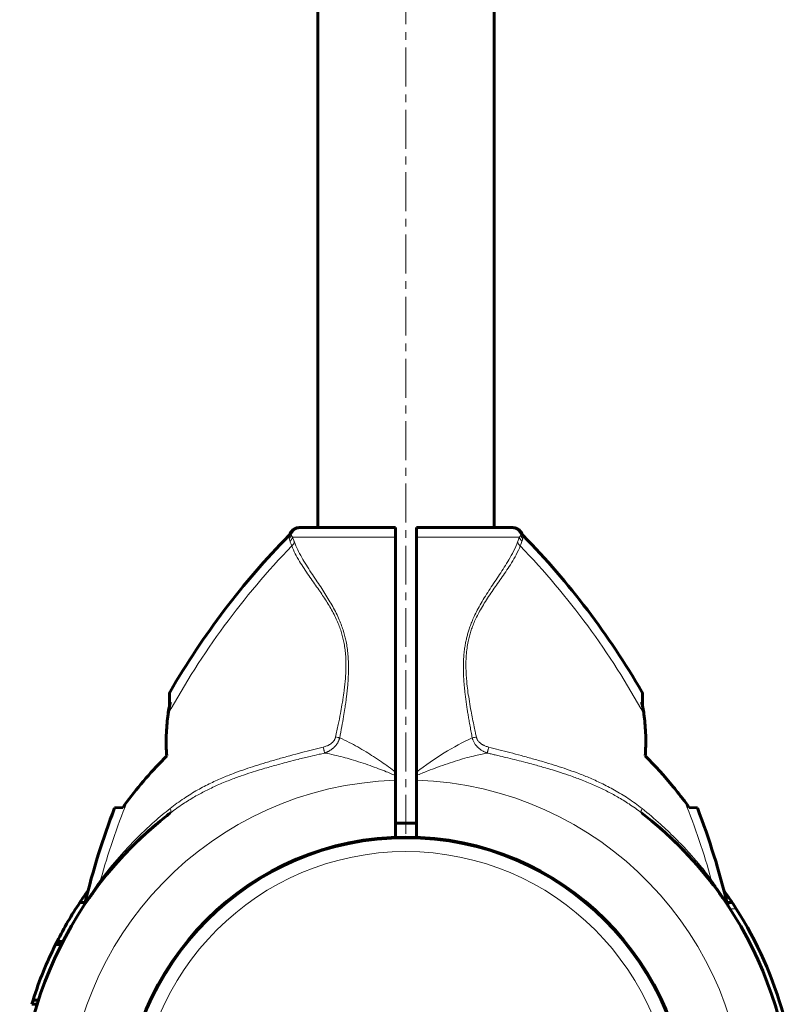
# Model space of a CAD drawing. Units: millimetres. Extents: x -4281 to 2451, y -5750 to 5750.
# Drawn here: x -855 to -706, y 2272 to 2462 of the extents above; entities that cross this region are included whole.
import ezdxf

# ---------------------------------------------------------------- set-up
doc = ezdxf.new("R2010")
doc.units = ezdxf.units.MM
for name, pattern in [('K5LT_AXLED', [12, 7.5, -1.5, 1.5, -1.5]), ('K5LT_BASIC', [0]), ('K5LT_THIN', [0])]:
    doc.linetypes.add(name, pattern=pattern)

msp = doc.modelspace()

# ---------------------------------------------------------------- linework, layer by layer
at = {"color": 30, "linetype": 'K5LT_AXLED', "lineweight": 18}
msp.add_line((-780.87, 2305), (-780.87, 3695), dxfattribs=at)
at = {"color": 150, "linetype": 'K5LT_BASIC', "lineweight": 60}
for p, q in [((-797.87, 2364), (-797.87, 2996.75)), ((-763.87, 2364), (-763.87, 2996.75)), ((-803.18, 2362.86), (-803.18, 2362.86)), ((-801.38, 2364), (-801.07, 2364)), ((-801.2, 2364), (-801.37, 2364)), ((-801.07, 2364), (-782.87, 2364)), ((-782.87, 2364), (-782.87, 2362.17)), ((-778.87, 2364), (-778.87, 2362.17)), ((-778.87, 2364), (-760.66, 2364)), ((-760.66, 2364), (-760.36, 2364)), ((-760.54, 2364), (-760.44, 2364)), ((-758.55, 2362.86), (-758.55, 2362.86)), ((-782.87, 2316.88), (-782.87, 2362.17)), ((-778.87, 2316.87), (-778.87, 2362.17)), ((-826.48, 2331.87), (-826.48, 2329.48)), ((-735.26, 2329.48), (-735.26, 2331.87)), ((-782.87, 2316.2), (-782.87, 2316.88)), ((-782.87, 2316.2), (-782.87, 2315.29)), ((-782.87, 2304.31), (-782.87, 2315.29)), ((-778.87, 2316.2), (-778.87, 2316.87)), ((-778.87, 2315.3), (-778.87, 2316.2)), ((-778.87, 2304.31), (-778.87, 2315.3)), ((-837.05, 2309.97), (-835.45, 2310.05)), ((-726.29, 2310.05), (-724.69, 2309.97)), ((-782.87, 2307), (-778.87, 2307)), ((-835.62, 2300.46), (-835.58, 2300.51)), ((-726.47, 2300.84), (-726.53, 2300.9)), ((-841.22, 2293.6), (-841.31, 2293.49)), ((-720.51, 2293.6), (-720.47, 2293.54)), ((-842.51, 2291.77), (-843.71, 2291.77)), ((-719.01, 2291.77), (-718.02, 2291.77)), ((-847.29, 2283.65), (-848.41, 2283.65)), ((-847.13, 2283.97), (-848.25, 2283.97)), ((-846.98, 2284.25), (-848.11, 2284.25)), ((-851.96, 2272.12), (-853.01, 2272.12)), ((-851.7, 2272.94), (-852.75, 2272.94))]:
    msp.add_line(p, q, dxfattribs=at)
at = {"color": 7, "linetype": 'K5LT_THIN', "lineweight": 18}
for p, q in [((-803.18, 2362.86), (-803.18, 2362.86)), ((-758.55, 2362.86), (-758.55, 2362.86)), ((-802.76, 2362.17), (-782.87, 2362.17)), ((-778.87, 2362.17), (-758.98, 2362.17)), ((-826.34, 2332.38), (-826.27, 2330.36)), ((-735.46, 2330.36), (-735.39, 2332.38)), ((-719.57, 2293.97), (-719.54, 2293.97)), ((-718.4, 2290.52), (-717.21, 2290.52)), ((-847.02, 2284.17), (-848.15, 2284.17))]:
    msp.add_line(p, q, dxfattribs=at)
at = {"color": 150, "linetype": 'K5LT_BASIC', "lineweight": 60}
msp.add_circle((-780.87, 2250), 54.35, dxfattribs=at)
at = {"color": 7, "linetype": 'K5LT_THIN', "lineweight": 18}
for radius in [54.04, 51.55]:
    msp.add_circle((-780.87, 2250), radius, dxfattribs=at)
at = {"color": 150, "linetype": 'K5LT_BASIC', "lineweight": 60}
for centre, radius, start, end in [((-804.54, 2363.51), 1.5, 315.6699, 334.5119), ((-801.38, 2362), 2, 89.9883, 154.1969), ((-760.36, 2362), 2, 25.8031, 90.0117), ((-757.2, 2363.51), 1.5, 205.4881, 224.3301), ((-693.77, 2255.28), 153.36, 135.6649, 149.8205), ((-867.97, 2255.28), 153.36, 30.1795, 44.3351), ((-825.48, 2331.87), 1, 149.8215, 180.001), ((-736.26, 2331.87), 1, 359.999, 30.1785), ((-693.77, 2255.28), 153.36, 159.1078, 166.2357), ((-867.97, 2255.28), 153.36, 13.6652, 20.8922), ((-780.87, 2250), 74.46, 127.5609, 246.7602), ((-780.87, 2250), 74.46, 127.5609, 128.9515), ((-780.87, 2250), 74.46, 127.5609, 128.9515), ((-780.87, 2250), 74.46, 127.5826, 128.9515), ((-780.87, 2250), 74.46, 293.0379, 52.4174), ((-780.87, 2250), 74.46, 131.1894, 132.972), ((-780.87, 2250), 74.46, 131.3894, 132.972), ((-780.87, 2250), 74.46, 130.3955, 131.1894), ((-780.87, 2250), 74.46, 48.6106, 48.8106), ((-764.48, 2268.66), 49.62, 48.5606, 48.8607), ((-780.87, 2250), 74.46, 44.8618, 46.3107), ((-780.87, 2250), 74.46, 135.6466, 136.8721), ((-780.87, 2250), 74.46, 45.4425, 46.0634), ((-763.48, 2267.73), 49.63, 45.3801, 45.7543), ((-780.87, 2250), 74.46, 43.8641, 44.8618), ((-780.87, 2250), 74.46, 43.1279, 44.8618), ((-780.87, 2250), 74.46, 42.8826, 44.3534), ((-780.87, 2250), 74.46, 139.5016, 140.7422), ((-780.87, 2250), 74.46, 138.0076, 138.9294), ((-780.87, 2250), 74.46, 138.0076, 138.9294), ((-780.87, 2250), 74.46, 41.0686, 41.3233), ((-780.87, 2250), 74.46, 41.0374, 41.3233), ((-780.87, 2250), 74.46, 39.0369, 40.4984), ((-780.87, 2250), 74.46, 39.0369, 40.4984), ((-780.87, 2250), 74.46, 140.9628, 140.9631), ((-780.87, 2250), 74.46, 37.2537, 37.779), ((-780.87, 2250), 75.46, 144.3149, 146.3893), ((-780.87, 2250), 74.46, 144.2636, 145.1261), ((-780.87, 2250), 74.46, 34.8739, 35.7304), ((-780.87, 2250), 75.46, 35.6408, 35.6851), ((-780.87, 2250), 75.46, 33.6107, 35.6408), ((-780.87, 2250), 75.46, 146.3893, 153.0094), ((-717.49, 2291.87), 1.5, 193.6598, 213.4419), ((-780.87, 2250), 74.46, 33.4476, 33.5178), ((-780.87, 2250), 75.46, 32.4784, 33.6107), ((-780.87, 2250), 75.46, 15.4182, 32.4784), ((-780.87, 2250), 75.46, 153.5143, 157.8066), ((-780.87, 2250), 75.46, 153.2464, 153.5143), ((-780.87, 2250), 75.46, 153.0776, 153.2464), ((-780.87, 2250), 75.46, 153.0094, 153.0776), ((-780.87, 2250), 75.46, 157.8066, 162.2989), ((-780.87, 2250), 75.46, 162.2989, 162.955)]:
    msp.add_arc(centre, radius, start, end, dxfattribs=at)
at = {"color": 7, "linetype": 'K5LT_THIN', "lineweight": 18}
for centre, radius, start, end in [((-823.93, 2353.25), 22.98, 20.3135, 22.8659), ((-693.77, 2255.28), 151.56, 136.0517, 151.3134), ((-867.97, 2255.28), 151.56, 28.6866, 43.9484), ((-780.87, 2250), 65.32, 91.7546, 268.2454), ((-780.87, 2250), 65.33, 271.7543, 88.2457), ((-693.77, 2255.28), 151.56, 158.3756, 164.366), ((-867.97, 2255.28), 151.56, 15.634, 21.6244)]:
    msp.add_arc(centre, radius, start, end, dxfattribs=at)
for centre, major_axis, ratio, start_param, end_param in [((-801.07, 2362), (0, -2), 0.988311, 3.141593, 4.446793), ((-760.66, 2362), (0, 2), 0.988304, 4.977947, 6.283187)]:
    msp.add_ellipse(centre, major_axis=major_axis, ratio=ratio, start_param=start_param, end_param=end_param, dxfattribs=at)
at = {"color": 150, "linetype": 'K5LT_BASIC', "lineweight": 60}
for points, knots in [([(-801.38, 2364), (-801.38, 2364), (-801.38, 2364), (-801.38, 2364), (-801.39, 2364), (-801.4, 2364), (-801.4, 2364), (-801.4, 2364), (-801.4, 2364), (-801.41, 2364), (-801.41, 2364), (-801.41, 2364), (-801.41, 2364), (-801.41, 2364), (-801.42, 2364), (-801.42, 2364), (-801.43, 2364), (-801.44, 2364), (-801.44, 2364), (-801.46, 2364), (-801.47, 2364), (-801.5, 2364), (-801.53, 2363.99), (-801.59, 2363.99), (-801.64, 2363.98), (-801.74, 2363.97), (-801.81, 2363.95), (-801.89, 2363.93), (-801.91, 2363.93), (-802, 2363.9), (-802.08, 2363.87), (-802.24, 2363.8), (-802.32, 2363.76), (-802.47, 2363.68), (-802.54, 2363.63), (-802.68, 2363.52), (-802.75, 2363.46), (-802.87, 2363.33), (-802.93, 2363.27), (-803.03, 2363.13), (-803.08, 2363.06), (-803.14, 2362.94), (-803.16, 2362.9), (-803.18, 2362.86)], [26.107214, 26.107214, 26.107214, 26.107214, 26.512398, 26.512398, 26.72057, 26.72057, 26.761665, 26.761665, 26.802759, 26.802759, 26.843853, 26.843853, 26.884947, 26.884947, 26.926041, 26.926041, 27.107473, 27.107473, 27.294709, 27.294709, 27.669181, 27.669181, 28.418125, 28.418125, 29.916012, 29.916012, 32.175305, 32.175305, 32.739752, 32.739752, 35.642125, 35.642125, 38.60065, 38.60065, 41.589266, 41.589266, 44.57992, 44.57992, 47.54431, 47.54431, 50.455703, 50.455703, 52, 52, 52, 52]), ([(-760.36, 2364), (-760.36, 2364), (-760.36, 2364), (-760.35, 2364), (-760.35, 2364), (-760.34, 2364), (-760.34, 2364), (-760.33, 2364), (-760.33, 2364), (-760.33, 2364), (-760.33, 2364), (-760.32, 2364), (-760.32, 2364), (-760.32, 2364), (-760.32, 2364), (-760.32, 2364), (-760.31, 2364), (-760.31, 2364), (-760.31, 2364), (-760.3, 2364), (-760.29, 2364), (-760.27, 2364), (-760.26, 2364), (-760.23, 2364), (-760.21, 2363.99), (-760.14, 2363.99), (-760.1, 2363.98), (-759.99, 2363.97), (-759.93, 2363.95), (-759.84, 2363.93), (-759.83, 2363.93), (-759.73, 2363.9), (-759.65, 2363.87), (-759.49, 2363.8), (-759.41, 2363.76), (-759.26, 2363.68), (-759.19, 2363.63), (-759.05, 2363.52), (-758.99, 2363.46), (-758.87, 2363.33), (-758.81, 2363.27), (-758.71, 2363.13), (-758.66, 2363.06), (-758.59, 2362.94), (-758.57, 2362.9), (-758.55, 2362.86)], [26.107214, 26.107214, 26.107214, 26.107214, 26.535038, 26.535038, 26.72057, 26.72057, 26.761665, 26.761665, 26.802759, 26.802759, 26.843853, 26.843853, 26.884947, 26.884947, 26.926041, 26.926041, 26.991937, 26.991937, 27.107473, 27.107473, 27.294709, 27.294709, 27.669181, 27.669181, 28.418125, 28.418125, 29.916012, 29.916012, 32.175305, 32.175305, 32.739752, 32.739752, 35.642126, 35.642126, 38.60065, 38.60065, 41.589266, 41.589266, 44.57992, 44.57992, 47.54431, 47.54431, 50.455703, 50.455703, 52, 52, 52, 52]), ([(-826.73, 2328.03), (-826.67, 2328.46), (-826.54, 2329.24), (-826.36, 2330.01), (-826.27, 2330.36)], [0, 0, 0, 0, 2.741714, 5, 5, 5, 5]), ([(-735.01, 2328.03), (-735.03, 2328.23), (-735.1, 2328.68), (-735.25, 2329.46), (-735.38, 2330.03), (-735.46, 2330.36)], [0, 0, 0, 0, 1.508388, 3.481966, 6, 6, 6, 6]), ([(-735.01, 2328.03), (-735.07, 2328.48), (-735.15, 2328.96), (-735.25, 2329.44), (-735.26, 2329.48)], [0, 0, 0, 0, 4.591104, 5, 5, 5, 5]), ([(-826.73, 2328.03), (-826.88, 2326.87), (-827.07, 2324.83), (-827.11, 2322.15), (-827.03, 2320.63), (-826.98, 2320)], [0, 0, 0, 0, 2.618576, 4.588027, 6, 6, 6, 6]), ([(-735.01, 2328.03), (-734.85, 2326.87), (-734.66, 2324.83), (-734.63, 2322.15), (-734.71, 2320.63), (-734.76, 2320)], [0, 0, 0, 0, 2.618576, 4.588027, 6, 6, 6, 6]), ([(-727.07, 2311.13), (-727.26, 2311.38), (-727.64, 2311.89), (-728.4, 2312.86), (-730.64, 2315.65), (-732.85, 2318.09), (-734.76, 2320)], [0, 0, 0, 0, 0.564107, 1.149108, 2.214645, 7, 7, 7, 7]), ([(-830.1, 2305.86), (-830.3, 2305.68), (-830.51, 2305.49), (-830.92, 2305.12), (-831.12, 2304.94), (-831.43, 2304.66), (-831.54, 2304.56), (-831.68, 2304.42), (-831.73, 2304.38), (-831.82, 2304.29), (-831.88, 2304.24), (-832.26, 2303.88), (-832.59, 2303.56), (-832.98, 2303.18), (-833.05, 2303.12), (-833.11, 2303.05)], [0, 0, 0, 0, 2.2, 2.2, 4.4, 4.4, 5.545876, 5.545876, 6.013127, 6.013127, 6.6, 6.6, 10.285689, 10.285689, 11, 11, 11, 11]), ([(-832.3, 2303.84), (-832.15, 2303.98), (-832.01, 2304.12), (-831.82, 2304.29), (-831.78, 2304.33), (-831.74, 2304.37)], [6.0453226, 6.0453226, 6.0453226, 6.0453226, 6.7928597, 6.7928597, 7, 7, 7, 7]), ([(-831.62, 2304.48), (-831.67, 2304.43), (-831.72, 2304.39), (-831.77, 2304.34), (-831.77, 2304.34), (-831.8, 2304.31), (-831.84, 2304.28), (-831.87, 2304.25)], [0, 0, 0, 0, 0.1636329, 0.1636329, 0.1636445, 0.1636445, 0.2767188, 0.2767188, 0.2767188, 0.2767188]), ([(-729.5, 2303.9), (-729.51, 2303.91), (-729.52, 2303.92), (-729.64, 2304.04), (-729.75, 2304.14), (-729.86, 2304.25), (-729.86, 2304.25), (-729.86, 2304.25)], [3.5645506, 3.5645506, 3.5645506, 3.5645506, 3.6, 3.6, 3.9556564, 3.9556564, 3.9558079, 3.9558079, 3.9558079, 3.9558079]), ([(-836.21, 2299.81), (-836.07, 2299.97), (-835.93, 2300.12), (-835.66, 2300.42), (-835.52, 2300.57), (-835.32, 2300.78), (-835.27, 2300.84), (-835.13, 2300.99), (-835.05, 2301.08), (-834.68, 2301.46), (-834.4, 2301.76), (-834.11, 2302.05)], [0, 0, 0, 0, 1.4, 1.4, 2.8, 2.8, 3.379538, 3.379538, 4.2, 4.2, 7, 7, 7, 7]), ([(-835.21, 2300.9), (-835.18, 2300.94), (-835.15, 2300.97), (-835.05, 2301.07), (-834.99, 2301.13), (-834.9, 2301.23), (-834.87, 2301.26), (-834.6, 2301.54), (-834.36, 2301.8), (-834.11, 2302.05)], [0.827747, 0.827747, 0.827747, 0.827747, 1.006036, 1.006036, 1.350084, 1.350084, 1.50538, 1.50538, 2.851876, 2.851876, 2.851876, 2.851876]), ([(-727.18, 2301.6), (-727.24, 2301.65), (-727.29, 2301.71), (-727.59, 2302.02), (-727.84, 2302.27), (-728.09, 2302.52)], [1.011659, 1.011659, 1.011659, 1.011659, 1.2, 1.2, 2.031223, 2.031223, 2.031223, 2.031223]), ([(-727.18, 2301.6), (-727.34, 2301.76), (-727.5, 2301.92), (-727.8, 2302.23), (-727.95, 2302.38), (-728.09, 2302.52)], [2.046322, 2.046322, 2.046322, 2.046322, 2.905387, 2.905387, 3.685547, 3.685547, 3.685547, 3.685547]), ([(-837.03, 2298.89), (-837.06, 2298.85), (-837.09, 2298.82), (-837.16, 2298.73), (-837.2, 2298.69), (-837.24, 2298.64), (-837.24, 2298.64), (-837.33, 2298.54), (-837.41, 2298.45), (-837.49, 2298.36)], [6.4101135, 6.4101135, 6.4101135, 6.4101135, 6.527614, 6.527614, 6.6791225, 6.6791225, 6.6871792, 6.6871792, 7, 7, 7, 7]), ([(-724.73, 2298.92), (-724.69, 2298.87), (-724.65, 2298.83), (-724.57, 2298.73), (-724.53, 2298.69), (-724.41, 2298.55), (-724.33, 2298.45), (-724.25, 2298.36)], [6.3761054, 6.3761054, 6.3761054, 6.3761054, 6.527614, 6.527614, 6.6791225, 6.6791225, 7, 7, 7, 7])]:
    msp.add_open_spline(points, degree=3, knots=knots, dxfattribs=at)
at = {"color": 7, "linetype": 'K5LT_THIN', "lineweight": 18}
for points in [[(-803.18, 2362.86), (-803.18, 2362.86), (-803.16, 2362.84), (-803.09, 2362.72), (-803.02, 2362.6), (-802.98, 2362.52)], [(-758.75, 2362.52), (-758.72, 2362.6), (-758.64, 2362.72), (-758.57, 2362.83), (-758.55, 2362.86), (-758.55, 2362.86)], [(-803.46, 2362.46), (-803.46, 2362.46), (-803.46, 2362.42), (-803.42, 2362.23), (-803.39, 2362.03), (-803.38, 2361.91)], [(-758.98, 2362.17), (-759.09, 2361.91), (-759.22, 2361.59), (-759.36, 2361.22)], [(-758.51, 2361.34), (-758.61, 2361.1), (-758.73, 2360.8), (-758.85, 2360.47)], [(-758.36, 2361.91), (-758.34, 2362.03), (-758.31, 2362.23), (-758.28, 2362.42), (-758.27, 2362.46), (-758.27, 2362.46)], [(-778.87, 2316.87), (-775.37, 2319.5), (-771.68, 2321.88), (-768.1, 2323.47)]]:
    msp.add_open_spline(points, degree=3, dxfattribs=at)
for points, knots in [([(-802.98, 2362.52), (-803.01, 2362.45), (-803.06, 2362.32), (-803.16, 2362.15), (-803.27, 2362.02), (-803.34, 2361.94), (-803.38, 2361.91)], [0, 0, 0, 0, 2.157904, 4.14038, 5.695935, 7, 7, 7, 7]), ([(-803.22, 2361.34), (-803.25, 2361.4), (-803.29, 2361.53), (-803.35, 2361.72), (-803.37, 2361.84), (-803.38, 2361.91)], [0, 0, 0, 0, 1.853741, 3.684751, 6, 6, 6, 6]), ([(-802.76, 2362.17), (-802.77, 2362.09), (-802.81, 2361.93), (-802.91, 2361.72), (-803.05, 2361.52), (-803.16, 2361.4), (-803.22, 2361.34)], [0, 0, 0, 0, 1.884513, 3.585507, 5.102981, 7, 7, 7, 7]), ([(-802.89, 2360.47), (-802.93, 2360.58), (-803.01, 2360.79), (-803.12, 2361.08), (-803.19, 2361.26), (-803.22, 2361.34)], [0, 0, 0, 0, 1.965437, 3.930874, 6, 6, 6, 6]), ([(-802.76, 2362.17), (-802.79, 2362.21), (-802.84, 2362.28), (-802.9, 2362.38), (-802.95, 2362.46), (-802.97, 2362.5), (-802.98, 2362.52)], [0, 0, 0, 0, 2.092828, 4.114422, 5.669977, 7, 7, 7, 7]), ([(-802.38, 2361.22), (-802.4, 2361.15), (-802.45, 2361), (-802.57, 2360.8), (-802.71, 2360.62), (-802.83, 2360.52), (-802.89, 2360.47)], [0, 0, 0, 0, 1.911582, 3.634496, 5.235849, 7, 7, 7, 7]), ([(-793.65, 2323.47), (-793.51, 2324.2), (-793.25, 2325.57), (-792.92, 2327.44), (-792.67, 2328.96), (-792.5, 2330.15), (-792.37, 2331.1), (-792.27, 2331.95), (-792.18, 2332.75), (-792.11, 2333.52), (-792.04, 2334.32), (-791.99, 2335.17), (-791.95, 2336.09), (-791.94, 2337.13), (-791.96, 2338.28), (-792.04, 2339.54), (-792.19, 2340.81), (-792.39, 2341.97), (-792.64, 2343.03), (-792.92, 2344.04), (-793.28, 2345.12), (-793.75, 2346.29), (-794.32, 2347.53), (-794.99, 2348.79), (-795.72, 2350.06), (-796.5, 2351.32), (-797.34, 2352.61), (-798.24, 2353.95), (-799.17, 2355.35), (-800.11, 2356.8), (-800.99, 2358.27), (-801.78, 2359.76), (-802.2, 2360.73), (-802.38, 2361.22)], [0, 0, 0, 0, 1.659787, 3.12162, 4.272357, 5.111998, 5.799557, 6.434113, 7.015666, 7.594686, 8.185237, 8.807559, 9.495113, 10.247899, 11.121773, 12.08698, 13.07674, 13.980586, 14.768789, 15.531322, 16.398572, 17.38578, 18.469755, 19.638758, 20.834823, 22.0923, 23.414369, 24.874723, 26.488353, 28.225175, 30.043009, 31.987077, 34, 34, 34, 34]), ([(-759.36, 2361.22), (-759.57, 2360.64), (-760.07, 2359.52), (-760.97, 2357.89), (-761.89, 2356.39), (-762.8, 2354.99), (-763.73, 2353.61), (-764.65, 2352.23), (-765.54, 2350.84), (-766.38, 2349.46), (-767.11, 2348.15), (-767.7, 2346.93), (-768.17, 2345.86), (-768.54, 2344.91), (-768.82, 2344.06), (-769.05, 2343.27), (-769.24, 2342.47), (-769.42, 2341.63), (-769.58, 2340.66), (-769.7, 2339.58), (-769.78, 2338.44), (-769.81, 2337.43), (-769.81, 2336.61), (-769.79, 2335.89), (-769.76, 2335.11), (-769.7, 2334.21), (-769.62, 2333.3), (-769.53, 2332.41), (-769.43, 2331.5), (-769.3, 2330.53), (-769.17, 2329.57), (-769.02, 2328.65), (-768.88, 2327.76), (-768.71, 2326.78), (-768.52, 2325.71), (-768.31, 2324.58), (-768.17, 2323.84), (-768.1, 2323.47)], [0, 0, 0, 0, 2.691788, 5.04722, 7.006665, 8.859561, 10.583629, 12.235286, 13.863347, 15.375523, 16.775028, 17.950926, 18.995506, 19.846841, 20.610408, 21.289321, 21.974532, 22.691882, 23.473057, 24.438889, 25.436914, 26.338464, 26.969123, 27.485965, 28.131211, 28.924286, 29.727129, 30.410485, 31.178265, 32.005998, 32.871264, 33.593628, 34.331011, 35.131917, 36.090136, 37.061225, 38, 38, 38, 38]), ([(-759.36, 2361.22), (-759.34, 2361.15), (-759.29, 2361.01), (-759.18, 2360.82), (-759.04, 2360.64), (-758.92, 2360.53), (-758.85, 2360.47)], [0, 0, 0, 0, 1.822252, 3.422414, 4.983863, 7, 7, 7, 7]), ([(-758.75, 2362.52), (-758.78, 2362.46), (-758.85, 2362.35), (-758.94, 2362.23), (-758.98, 2362.17)], [0, 0, 0, 0, 2.93233, 5, 5, 5, 5]), ([(-758.98, 2362.17), (-758.96, 2362.09), (-758.92, 2361.93), (-758.82, 2361.72), (-758.69, 2361.52), (-758.58, 2361.4), (-758.51, 2361.34)], [0, 0, 0, 0, 1.885652, 3.587732, 5.106239, 7, 7, 7, 7]), ([(-758.36, 2361.91), (-758.41, 2361.96), (-758.52, 2362.07), (-758.63, 2362.24), (-758.71, 2362.39), (-758.74, 2362.48), (-758.75, 2362.52)], [0, 0, 0, 0, 2.177169, 4.198174, 5.75373, 7, 7, 7, 7]), ([(-758.36, 2361.91), (-758.37, 2361.86), (-758.38, 2361.74), (-758.43, 2361.55), (-758.48, 2361.42), (-758.51, 2361.34)], [0, 0, 0, 0, 1.937806, 3.813417, 6, 6, 6, 6]), ([(-794.44, 2323.64), (-794.27, 2324.44), (-793.94, 2325.94), (-793.53, 2328), (-793.24, 2329.64), (-793.03, 2330.87), (-792.89, 2331.81), (-792.78, 2332.64), (-792.69, 2333.42), (-792.61, 2334.18), (-792.54, 2334.95), (-792.48, 2335.77), (-792.44, 2336.67), (-792.43, 2337.72), (-792.46, 2338.91), (-792.56, 2340.14), (-792.72, 2341.33), (-792.94, 2342.43), (-793.21, 2343.47), (-793.54, 2344.5), (-793.94, 2345.57), (-794.45, 2346.7), (-795.04, 2347.85), (-795.7, 2349), (-796.4, 2350.11), (-797.13, 2351.22), (-797.91, 2352.35), (-798.74, 2353.53), (-799.64, 2354.81), (-800.55, 2356.15), (-801.44, 2357.55), (-802.26, 2359.01), (-802.7, 2359.98), (-802.89, 2360.47)], [0, 0, 0, 0, 1.845086, 3.468949, 4.736784, 5.602274, 6.286641, 6.900311, 7.490607, 8.05753, 8.64321, 9.246641, 9.913903, 10.708192, 11.640464, 12.623992, 13.551999, 14.413529, 15.238285, 16.063143, 16.970241, 17.955569, 19.061411, 20.149881, 21.282199, 22.424127, 23.631412, 24.97362, 26.462225, 28.166219, 29.936195, 31.903786, 34, 34, 34, 34]), ([(-758.85, 2360.47), (-759.06, 2359.91), (-759.56, 2358.84), (-760.46, 2357.29), (-761.38, 2355.86), (-762.29, 2354.54), (-763.18, 2353.27), (-764.06, 2352.01), (-764.93, 2350.75), (-765.76, 2349.47), (-766.49, 2348.23), (-767.11, 2347.06), (-767.63, 2345.98), (-768.04, 2344.97), (-768.37, 2344.01), (-768.66, 2343.05), (-768.91, 2341.96), (-769.12, 2340.72), (-769.27, 2339.35), (-769.33, 2337.92), (-769.31, 2336.5), (-769.23, 2335.16), (-769.11, 2333.74), (-768.92, 2332.19), (-768.65, 2330.44), (-768.35, 2328.73), (-768.04, 2327.11), (-767.76, 2325.71), (-767.51, 2324.55), (-767.37, 2323.9), (-767.31, 2323.63)], [0, 0, 0, 0, 2.174502, 4.082082, 5.645144, 7.152117, 8.491388, 9.740554, 11.014142, 12.216879, 13.348766, 14.30994, 15.207303, 16.008356, 16.696231, 17.393206, 18.170302, 19.069596, 20.045855, 21.071395, 22.055469, 22.990951, 23.860572, 24.991023, 26.230869, 27.510041, 28.552716, 29.626297, 30.442059, 31, 31, 31, 31]), ([(-796.82, 2321.7), (-796.7, 2321.73), (-796.47, 2321.79), (-796.16, 2321.9), (-795.91, 2322.01), (-795.7, 2322.12), (-795.53, 2322.22), (-795.37, 2322.32), (-795.21, 2322.44), (-795.05, 2322.59), (-794.88, 2322.76), (-794.74, 2322.95), (-794.62, 2323.14), (-794.55, 2323.3), (-794.5, 2323.42), (-794.48, 2323.5), (-794.46, 2323.55), (-794.45, 2323.59), (-794.45, 2323.61), (-794.44, 2323.63), (-794.44, 2323.64)], [0, 0, 0, 0, 2.370162, 4.455579, 6.231824, 7.60249, 8.852323, 10.045502, 11.283267, 12.75451, 14.331231, 16.000722, 17.47419, 18.746389, 19.610825, 20.154089, 20.437058, 20.674103, 20.850879, 21, 21, 21, 21]), ([(-796.55, 2320.54), (-796.53, 2320.55), (-796.49, 2320.56), (-796.44, 2320.59), (-796.39, 2320.61), (-796.34, 2320.63), (-796.27, 2320.66), (-796.18, 2320.69), (-796.06, 2320.75), (-795.9, 2320.83), (-795.72, 2320.92), (-795.55, 2321.03), (-795.39, 2321.13), (-795.25, 2321.22), (-795.13, 2321.31), (-795.02, 2321.39), (-794.91, 2321.48), (-794.76, 2321.61), (-794.6, 2321.77), (-794.42, 2321.97), (-794.26, 2322.17), (-794.1, 2322.4), (-793.97, 2322.64), (-793.87, 2322.84), (-793.8, 2323), (-793.76, 2323.11), (-793.73, 2323.19), (-793.71, 2323.26), (-793.69, 2323.33), (-793.67, 2323.4), (-793.66, 2323.45), (-793.65, 2323.47)], [0, 0, 0, 0, 0.535724, 0.996166, 1.381326, 1.799151, 2.301995, 3.044283, 4.063391, 5.513944, 7.118177, 8.725632, 10.162065, 11.435774, 12.535141, 13.545605, 14.566007, 15.613102, 18.033721, 19.60476, 21.575205, 23.624992, 25.703245, 27.351902, 28.577159, 29.352145, 29.916835, 30.403777, 30.923242, 31.455316, 32, 32, 32, 32]), ([(-794.44, 2323.64), (-794.28, 2323.61), (-794.07, 2323.56), (-793.81, 2323.51), (-793.7, 2323.49), (-793.65, 2323.47)], [0, 0, 0, 0, 3.4116, 4.744934, 6, 6, 6, 6]), ([(-793.65, 2323.47), (-793.04, 2323.21), (-791.88, 2322.65), (-790.18, 2321.74), (-788.62, 2320.82), (-787.1, 2319.86), (-785.65, 2318.89), (-784.23, 2317.89), (-783.31, 2317.21), (-782.87, 2316.88)], [0, 0, 0, 0, 1.703036, 3.223247, 4.681346, 6.014219, 7.415632, 8.723188, 10, 10, 10, 10]), ([(-768.1, 2323.47), (-768.02, 2323.48), (-767.88, 2323.51), (-767.62, 2323.57), (-767.43, 2323.61), (-767.31, 2323.63)], [0, 0, 0, 0, 1.804016, 3.412047, 6, 6, 6, 6]), ([(-765.2, 2320.54), (-765.22, 2320.55), (-765.25, 2320.56), (-765.3, 2320.58), (-765.35, 2320.6), (-765.41, 2320.62), (-765.48, 2320.65), (-765.58, 2320.7), (-765.73, 2320.76), (-765.92, 2320.86), (-766.14, 2320.98), (-766.34, 2321.11), (-766.5, 2321.21), (-766.61, 2321.3), (-766.69, 2321.35), (-766.76, 2321.41), (-766.83, 2321.47), (-766.9, 2321.54), (-766.99, 2321.61), (-767.08, 2321.7), (-767.18, 2321.81), (-767.31, 2321.94), (-767.45, 2322.12), (-767.6, 2322.34), (-767.75, 2322.58), (-767.88, 2322.83), (-767.96, 2323.04), (-768.02, 2323.19), (-768.05, 2323.3), (-768.07, 2323.37), (-768.08, 2323.42), (-768.09, 2323.45), (-768.1, 2323.47)], [0, 0, 0, 0, 0.49391, 0.925078, 1.277492, 1.768359, 2.335898, 3.232357, 4.499452, 6.204118, 8.388946, 10.310761, 11.914552, 12.830238, 13.568494, 14.219782, 14.875356, 15.699917, 16.5912, 17.549452, 18.617227, 19.943112, 21.703259, 23.752374, 25.969585, 28.115564, 29.859912, 31.067536, 31.74316, 32.245015, 32.644559, 33, 33, 33, 33]), ([(-764.93, 2321.69), (-765.04, 2321.72), (-765.24, 2321.77), (-765.52, 2321.87), (-765.77, 2321.98), (-765.98, 2322.08), (-766.13, 2322.16), (-766.22, 2322.22), (-766.29, 2322.26), (-766.37, 2322.31), (-766.47, 2322.39), (-766.61, 2322.5), (-766.78, 2322.65), (-766.94, 2322.84), (-767.07, 2323.03), (-767.17, 2323.22), (-767.24, 2323.38), (-767.27, 2323.5), (-767.3, 2323.58), (-767.3, 2323.62), (-767.31, 2323.63)], [0, 0, 0, 0, 2.034528, 3.889129, 5.681203, 7.180513, 8.313424, 8.882488, 9.402005, 9.932524, 10.694282, 11.872979, 13.41338, 15.098855, 16.711375, 18.185296, 19.332981, 20.241638, 20.709285, 21, 21, 21, 21]), ([(-826.33, 2309.87), (-825.47, 2310.55), (-823.74, 2311.81), (-821.1, 2313.42), (-818.56, 2314.74), (-816.17, 2315.82), (-813.94, 2316.7), (-811.89, 2317.44), (-809.89, 2318.1), (-807.83, 2318.73), (-805.59, 2319.38), (-803.3, 2320.01), (-801.05, 2320.61), (-798.9, 2321.17), (-797.51, 2321.52), (-796.82, 2321.7)], [0, 0, 0, 0, 1.702701, 3.286268, 4.750703, 6.072476, 7.276515, 8.36282, 9.328992, 10.410729, 11.554516, 12.759093, 13.895747, 14.966987, 16, 16, 16, 16]), ([(-796.55, 2320.54), (-796.57, 2320.6), (-796.59, 2320.72), (-796.64, 2320.91), (-796.69, 2321.11), (-796.75, 2321.37), (-796.79, 2321.57), (-796.82, 2321.7)], [0, 0, 0, 0, 1.646827, 3.081608, 4.361732, 5.647524, 8, 8, 8, 8]), ([(-764.93, 2321.69), (-764.95, 2321.6), (-764.99, 2321.43), (-765.04, 2321.2), (-765.09, 2321), (-765.13, 2320.82), (-765.17, 2320.67), (-765.19, 2320.58), (-765.2, 2320.54)], [0, 0, 0, 0, 1.844961, 3.452724, 4.888439, 6.332046, 7.724283, 9, 9, 9, 9]), ([(-735.38, 2309.85), (-736.24, 2310.54), (-737.97, 2311.79), (-740.61, 2313.4), (-743.15, 2314.72), (-745.55, 2315.8), (-747.78, 2316.69), (-749.84, 2317.43), (-751.86, 2318.09), (-753.95, 2318.74), (-756.24, 2319.39), (-758.56, 2320.03), (-760.81, 2320.63), (-762.92, 2321.18), (-764.27, 2321.52), (-764.93, 2321.69)], [0, 0, 0, 0, 1.700509, 3.281815, 4.743918, 6.064362, 7.269643, 8.359759, 9.331693, 10.432123, 11.598433, 12.827012, 13.960597, 15.008564, 16, 16, 16, 16]), ([(-826.26, 2309.02), (-825.47, 2309.63), (-823.96, 2310.71), (-821.69, 2312.1), (-819.48, 2313.29), (-817.22, 2314.36), (-814.92, 2315.31), (-812.73, 2316.12), (-810.83, 2316.76), (-809.18, 2317.27), (-807.78, 2317.69), (-806.46, 2318.06), (-805.08, 2318.44), (-803.47, 2318.87), (-801.53, 2319.36), (-799.54, 2319.85), (-797.84, 2320.25), (-796.91, 2320.46), (-796.55, 2320.54)], [0, 0, 0, 0, 1.824197, 3.421022, 4.87171, 6.382291, 7.949136, 9.319727, 10.534614, 11.496086, 12.34831, 13.087095, 13.88758, 14.838016, 15.985096, 17.349804, 18.375341, 19, 19, 19, 19]), ([(-796.55, 2320.54), (-795.93, 2320.43), (-794.76, 2320.19), (-793.04, 2319.77), (-791.34, 2319.29), (-789.61, 2318.75), (-787.85, 2318.15), (-786.21, 2317.55), (-784.8, 2317), (-783.7, 2316.55), (-783.1, 2316.3), (-782.87, 2316.2)], [0, 0, 0, 0, 1.698665, 3.186091, 4.576147, 6.168398, 7.728857, 9.143655, 10.435876, 11.387991, 12, 12, 12, 12]), ([(-778.87, 2316.2), (-778.14, 2316.51), (-776.78, 2317.07), (-774.77, 2317.83), (-772.85, 2318.51), (-770.95, 2319.13), (-769.15, 2319.65), (-767.58, 2320.05), (-766.29, 2320.33), (-765.53, 2320.48), (-765.2, 2320.54)], [0, 0, 0, 0, 1.735628, 3.264233, 4.777004, 6.312744, 7.821301, 9.111486, 10.154334, 11, 11, 11, 11]), ([(-735.46, 2309.01), (-736.24, 2309.61), (-737.76, 2310.69), (-740.03, 2312.08), (-742.23, 2313.27), (-744.5, 2314.34), (-746.79, 2315.29), (-749, 2316.11), (-750.92, 2316.75), (-752.57, 2317.27), (-753.92, 2317.67), (-755.16, 2318.02), (-756.41, 2318.37), (-757.88, 2318.76), (-759.5, 2319.17), (-761.14, 2319.58), (-762.53, 2319.92), (-763.59, 2320.17), (-764.43, 2320.36), (-764.94, 2320.48), (-765.2, 2320.54)], [0, 0, 0, 0, 2.014256, 3.777358, 5.378635, 7.04571, 8.774131, 10.291713, 11.667072, 12.72199, 13.639321, 14.385677, 15.203943, 16.143341, 17.283333, 18.412124, 19.363334, 19.997377, 20.503879, 21, 21, 21, 21]), ([(-839.72, 2296.13), (-839.12, 2296.93), (-837.93, 2298.45), (-836.07, 2300.63), (-834.15, 2302.74), (-831.94, 2304.97), (-829.34, 2307.39), (-827.38, 2309.04), (-826.33, 2309.87)], [0, 0, 0, 0, 1.488727, 2.810283, 4.108376, 5.518999, 7.197442, 9, 9, 9, 9]), ([(-826.26, 2309.02), (-826.23, 2309.04), (-826.19, 2309.09), (-826.16, 2309.2), (-826.16, 2309.32), (-826.18, 2309.46), (-826.23, 2309.63), (-826.29, 2309.78), (-826.33, 2309.87)], [0, 0, 0, 0, 1.617517, 3.088523, 4.395356, 5.714837, 6.99205, 9, 9, 9, 9]), ([(-735.46, 2309.01), (-735.48, 2309.03), (-735.52, 2309.08), (-735.55, 2309.18), (-735.55, 2309.3), (-735.53, 2309.44), (-735.48, 2309.62), (-735.42, 2309.76), (-735.38, 2309.85)], [0, 0, 0, 0, 1.618317, 3.090017, 4.397428, 5.717515, 6.995356, 9, 9, 9, 9]), ([(-735.38, 2309.85), (-734.16, 2308.88), (-731.99, 2307.04), (-729.21, 2304.4), (-727.05, 2302.16), (-725.36, 2300.28), (-724.03, 2298.7), (-722.94, 2297.34), (-722.31, 2296.52), (-722.01, 2296.13)], [0, 0, 0, 0, 2.343852, 4.313787, 5.881007, 7.194455, 8.306117, 9.183635, 10, 10, 10, 10]), ([(-842.63, 2291.77), (-842.58, 2291.84), (-842.49, 2292), (-842.32, 2292.26), (-842.17, 2292.51), (-842.03, 2292.73), (-841.89, 2292.94), (-841.75, 2293.15), (-841.58, 2293.41), (-841.37, 2293.73), (-841.12, 2294.11), (-840.87, 2294.49), (-840.62, 2294.85), (-840.38, 2295.2), (-840.14, 2295.54), (-839.92, 2295.85), (-839.79, 2296.04), (-839.72, 2296.13)], [0, 0, 0, 0, 1.711425, 3.202066, 4.326113, 5.319306, 6.182848, 7.062548, 8.058984, 9.354622, 10.818169, 12.266402, 13.57108, 14.752098, 16.038806, 17.084307, 18, 18, 18, 18]), ([(-839.77, 2295.55), (-839.74, 2295.59), (-839.7, 2295.66), (-839.67, 2295.79), (-839.67, 2295.94), (-839.7, 2296.06), (-839.72, 2296.13)], [0, 0, 0, 0, 1.817536, 3.414177, 4.973958, 7, 7, 7, 7]), ([(-721.97, 2295.55), (-722, 2295.59), (-722.04, 2295.67), (-722.07, 2295.81), (-722.06, 2295.96), (-722.03, 2296.07), (-722.01, 2296.13)], [0, 0, 0, 0, 1.906997, 3.624411, 5.221485, 7, 7, 7, 7]), ([(-722.01, 2296.13), (-721.86, 2295.91), (-721.57, 2295.51), (-721.19, 2294.96), (-720.86, 2294.48), (-720.58, 2294.06), (-720.32, 2293.67), (-720.11, 2293.35), (-719.93, 2293.08), (-719.78, 2292.85), (-719.66, 2292.65), (-719.55, 2292.48), (-719.46, 2292.34), (-719.37, 2292.19), (-719.28, 2292.06), (-719.21, 2291.93), (-719.14, 2291.83), (-719.08, 2291.73), (-719.03, 2291.65), (-719, 2291.59), (-718.97, 2291.55), (-718.95, 2291.52), (-718.95, 2291.51), (-718.95, 2291.51), (-718.95, 2291.51)], [0, 0, 0, 0, 2.550865, 4.760846, 6.600327, 8.472707, 10.157276, 11.593435, 12.818682, 13.947693, 14.978688, 15.799233, 16.601829, 17.451345, 18.347717, 19.193405, 20.032688, 20.865629, 21.70641, 22.512493, 23.283878, 24.069673, 24.641714, 25, 25, 25, 25])]:
    msp.add_open_spline(points, degree=3, knots=knots, dxfattribs=at)
at = {"color": 150, "linetype": 'K5LT_BASIC', "lineweight": 60}
for points in [[(-826.73, 2328.03), (-826.66, 2328.52), (-826.58, 2329), (-826.48, 2329.48)], [(-826.98, 2320), (-829.77, 2317.2), (-832.34, 2314.23), (-834.66, 2311.13)], [(-834.66, 2311.13), (-834.93, 2310.78), (-835.19, 2310.42), (-835.45, 2310.05)], [(-834.66, 2311.13), (-834.93, 2310.78), (-835.19, 2310.42), (-835.45, 2310.05)], [(-727.07, 2311.13), (-726.8, 2310.78), (-726.54, 2310.42), (-726.29, 2310.05)], [(-727.07, 2311.13), (-726.8, 2310.78), (-726.54, 2310.42), (-726.29, 2310.05)], [(-730.11, 2304.48), (-730.03, 2304.4), (-729.95, 2304.32), (-729.86, 2304.25)], [(-729.44, 2303.84), (-729.58, 2303.98), (-729.72, 2304.11), (-729.86, 2304.25)], [(-728.63, 2303.05), (-728.89, 2303.32), (-729.17, 2303.58), (-729.44, 2303.84)]]:
    msp.add_open_spline(points, degree=3, dxfattribs=at)

doc.saveas('drawing.dxf')
